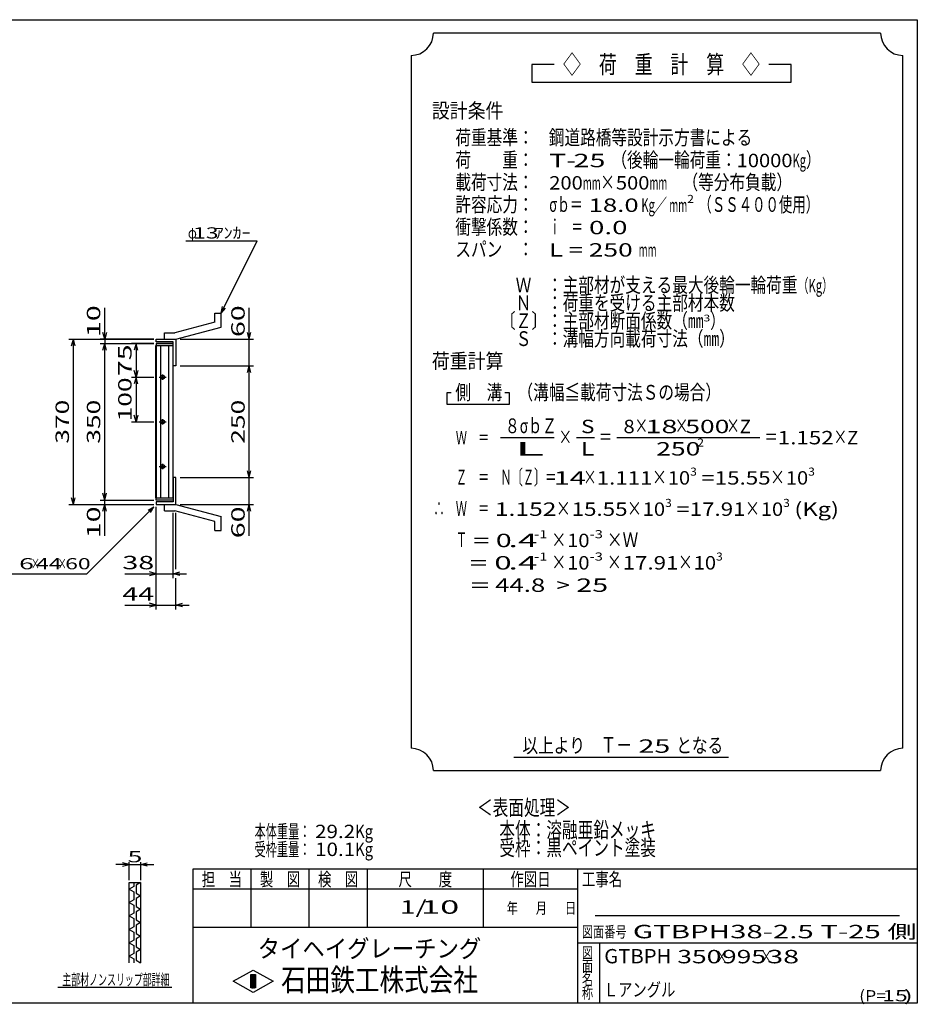
# Model space of a CAD drawing. Units: millimetres. Extents: x -182 to 174, y -128 to 105.
# Drawn here: x -27 to 174, y -115 to 105 of the extents above; entities that cross this region are included whole.
import ezdxf
from ezdxf.enums import TextEntityAlignment as Align

# ---------------------------------------------------------------- set-up
doc = ezdxf.new("R2010")
doc.units = ezdxf.units.MM
doc.header["$LTSCALE"] = 0.25
for name, color, linetype in [('16', 7, 'Continuous'), ('19', 7, 'Continuous'), ('22', 7, 'Continuous'), ('24', 7, 'Continuous'), ('32', 7, 'Continuous')]:
    doc.layers.add(name, color=color, linetype=linetype)
doc.styles.add('dcStyle0', font='txt.shx', dxfattribs={"width": 0.833333, "bigfont": 'bigfont'})

msp = doc.modelspace()

# ---------------------------------------------------------------- linework, layer by layer
at = {"color": 150, "linetype": 'Continuous', "lineweight": 25}
for p, q in [((-172.4, 104.85), (173.6, 104.85)), ((173.6, 104.85), (173.6, -115.15)), ((173.6, -85.15), (11.6, -85.15)), ((11.6, -85.15), (11.6, -115.15)), ((24.6, -85.15), (24.6, -98.15)), ((37.6, -98.15), (37.6, -85.15)), ((50.6, -85.15), (50.6, -98.15)), ((76.6, -98.15), (76.6, -85.15)), ((97.6, -85.15), (97.6, -115.15)), ((97.6, -89.65), (11.6, -89.65)), ((169.6, -95.65), (101.6, -95.65)), ((11.6, -98.15), (97.6, -98.15)), ((97.6, -101.65), (173.6, -101.65)), ((102.6, -115.15), (102.6, -101.65)), ((20.6, -110.25), (25.1, -107.75)), ((25.1, -107.75), (29.6, -110.25)), ((24.6, -108.75), (25.6, -108.75)), ((24.6, -111.75), (24.6, -108.75)), ((24.6, -108.75), (24.8, -108.75)), ((24.8, -108.75), (24.8, -111.75)), ((25, -111.75), (25, -108.75)), ((25, -108.75), (25.2, -108.75)), ((25.2, -108.75), (25.2, -111.75)), ((25.4, -111.75), (25.4, -108.75)), ((25.4, -108.75), (25.6, -108.75)), ((25.6, -108.75), (25.6, -111.75)), ((25.6, -108.75), (25.6, -111.75)), ((25.1, -112.75), (20.6, -110.25)), ((25.6, -111.75), (24.6, -111.75)), ((24.8, -111.75), (25, -111.75)), ((29.6, -110.25), (25.1, -112.75)), ((25.2, -111.75), (25.4, -111.75)), ((173.6, -115.15), (-172.4, -115.15))]:
    msp.add_line(p, q, dxfattribs=at)
at = {"layer": '16', "color": 3, "linetype": 'Continuous', "lineweight": 25}
for p, q in [((3.33, -2.15), (3.33, 31.95)), ((3.33, 31.95), (3.4, 31.95)), ((7.2, 32.4), (3.4, 32.4)), ((3.4, 32.4), (3.4, 31.95)), ((3.4, 31.95), (7.2, 31.95)), ((3.4, 31.95), (3.4, -2.15)), ((7.2, 31.95), (3.4, 31.95)), ((4.35, 31.95), (4.35, -2.15)), ((6.25, -2.15), (6.25, 31.95)), ((7.2, 31.95), (7.2, 32.4)), ((7.2, -2.15), (7.2, 31.95)), ((4.05, 24.9), (5.65, 24.9)), ((5.05, 25.2), (4.65, 25.2)), ((4.65, 24.6), (5.05, 24.6)), ((4.85, 25.5), (4.85, 24.3)), ((4.85, 15.5), (4.85, 14.3)), ((4.05, 14.9), (5.65, 14.9)), ((5.05, 15.2), (4.65, 15.2)), ((4.65, 14.6), (5.05, 14.6)), ((4.05, 4.9), (5.65, 4.9)), ((5.05, 5.2), (4.65, 5.2)), ((4.65, 4.6), (5.05, 4.6)), ((4.85, 5.5), (4.85, 4.3)), ((3.4, -2.15), (3.33, -2.15)), ((3.4, -2.15), (7.2, -2.15)), ((3.4, -2.6), (3.4, -2.15)), ((3.4, -2.15), (7.2, -2.15)), ((7.2, -2.15), (7.2, -2.6)), ((7.2, -2.6), (3.4, -2.6))]:
    msp.add_line(p, q, dxfattribs=at)
for centre, radius, start, end in [((4.65, 24.9), 0.3, 90, 270), ((4.85, 24.9), 0.4, 46.6, 133.4), ((4.85, 24.9), 0.4, 226.6, 313.4), ((5.05, 24.9), 0.3, 270, 90), ((4.65, 14.9), 0.3, 90, 270), ((4.85, 14.9), 0.4, 46.6, 133.4), ((4.85, 14.9), 0.4, 226.6, 313.4), ((5.05, 14.9), 0.3, 270, 90), ((4.65, 4.9), 0.3, 90, 270), ((4.85, 4.9), 0.4, 46.6, 133.4), ((4.85, 4.9), 0.4, 226.6, 313.4), ((5.05, 4.9), 0.3, 270, 90)]:
    msp.add_arc(centre, radius, start, end, dxfattribs=at)
at = {"layer": '19', "color": 6, "linetype": 'Continuous', "lineweight": 25}
for p, q in [((16.5, 39.2), (17.9, 39.2)), ((16.5, 37.2), (16.5, 39.2)), ((17.9, 36.1), (17.9, 39.2)), ((16.5, 37.2), (7.6, 34.8)), ((7.8, 33.4), (17.9, 36.1)), ((3.4, 32.8), (3.4, 33.4)), ((3.4, 33.4), (7.7, 33.4)), ((5.3, 34.8), (7.6, 34.8)), ((5.3, 33.4), (5.3, 34.8)), ((5.3, 33.4), (7.8, 33.4)), ((7.7, 33.4), (7.8, 33.3)), ((7.8, 33.3), (7.8, 27.4)), ((7.2, 32.8), (3.4, 32.8)), ((7.2, 27.4), (7.2, 32.8)), ((7.8, 27.4), (7.2, 27.4)), ((7.8, 2.4), (7.2, 2.4)), ((7.2, 2.4), (7.2, -3)), ((7.8, -3.5), (7.8, 2.4)), ((3.4, -3), (3.4, -3.6)), ((7.2, -3), (3.4, -3)), ((3.4, -3.6), (7.7, -3.6)), ((5.3, -3.6), (7.8, -3.6)), ((5.3, -5), (5.3, -3.6)), ((7.7, -3.6), (7.8, -3.5)), ((7.8, -3.6), (17.9, -6.3)), ((5.3, -5), (7.6, -5)), ((16.5, -7.4), (7.6, -5)), ((17.9, -9.4), (17.9, -6.3)), ((16.5, -9.4), (16.5, -7.4)), ((16.5, -9.4), (17.9, -9.4))]:
    msp.add_line(p, q, dxfattribs=at)
at = {"layer": '22', "color": 4, "linetype": 'Continuous', "lineweight": 25}
for p, q in [((10, 55.4), (26, 55.4)), ((17.9, 39.2), (26, 55.4)), ((-8.1, 33.4), (-8.1, 40.4)), ((17.9, 39.2), (18.2, 40.66)), ((17.9, 39.2), (18.9, 40.3)), ((24.2, 33.4), (24.2, 40.4)), ((-16.1, 33.4), (2.9, 33.4)), ((-15.5, 31.9), (-15.1, 33.4)), ((-14.7, 31.9), (-15.1, 33.4)), ((-15.1, -3.6), (-15.1, 33.4)), ((2.9, 33.4), (-9.1, 33.4)), ((-8.1, 33.4), (-8.5, 34.9)), ((-7.7, 34.9), (-8.1, 33.4)), ((-8.1, 33.4), (-8.1, 32.4)), ((8.8, 33.4), (25.2, 33.4)), ((24.2, 33.4), (23.8, 34.9)), ((24.2, 33.4), (24.6, 34.9)), ((24.2, 27.4), (24.2, 33.4)), ((-9.1, 32.4), (2.9, 32.4)), ((-8.5, 30.9), (-8.1, 32.4)), ((-7.7, 30.9), (-8.1, 32.4)), ((-8.1, -2.6), (-8.1, 32.4)), ((2.9, 32.4), (-2.1, 32.4)), ((-1.1, 32.4), (-1.5, 30.9)), ((-0.7, 30.9), (-1.1, 32.4)), ((-1.1, 32.4), (-1.1, 24.9)), ((8.8, 27.4), (25.2, 27.4)), ((23.8, 25.9), (24.2, 27.4)), ((24.6, 25.9), (24.2, 27.4)), ((24.2, 2.4), (24.2, 27.4)), ((-2.1, 24.9), (2.9, 24.9)), ((-1.1, 24.9), (-1.5, 26.4)), ((-1.1, 24.9), (-1.5, 23.4)), ((-0.7, 26.4), (-1.1, 24.9)), ((-0.7, 23.4), (-1.1, 24.9)), ((-1.1, 24.9), (-1.1, 14.9)), ((-1.1, 14.9), (-1.5, 16.4)), ((-0.7, 16.4), (-1.1, 14.9)), ((-2.1, 14.9), (2.9, 14.9)), ((8.8, 2.4), (25.2, 2.4)), ((24.2, 2.4), (23.8, 3.9)), ((24.2, 2.4), (24.6, 3.9)), ((24.2, -3.6), (24.2, 2.4)), ((-15.1, -3.6), (-15.5, -2.1)), ((-15.1, -3.6), (-14.7, -2.1)), ((-8.1, -2.6), (-8.5, -1.1)), ((-8.1, -2.6), (-7.7, -1.1)), ((-16.1, -3.6), (2.9, -3.6)), ((-12.1, -19.1), (2.9, -4.1)), ((-9.1, -2.6), (2.9, -2.6)), ((-9.1, -3.6), (2.9, -3.6)), ((-8.5, -5.1), (-8.1, -3.6)), ((-8.1, -3.6), (-8.1, -2.6)), ((-7.7, -5.1), (-8.1, -3.6)), ((-8.1, -10.6), (-8.1, -3.6)), ((1.6, -4.9), (2.9, -4.1)), ((2.1, -5.4), (2.9, -4.1)), ((3.4, -20.1), (3.4, -4.1)), ((3.4, -27.1), (3.4, -4.1)), ((8.8, -3.6), (25.2, -3.6)), ((23.8, -5.1), (24.2, -3.6)), ((24.6, -5.1), (24.2, -3.6)), ((24.2, -10.6), (24.2, -3.6)), ((7.2, -20.1), (7.2, -5.5)), ((7.8, -18.1), (7.8, -5.5)), ((-32.1, -19.1), (-12.1, -19.1)), ((-3.6, -19.1), (3.4, -19.1)), ((3.4, -19.1), (1.9, -18.7)), ((1.9, -19.5), (3.4, -19.1)), ((3.4, -19.1), (7.2, -19.1)), ((7.2, -19.1), (8.7, -18.7)), ((8.7, -19.5), (7.2, -19.1)), ((7.2, -19.1), (10.2, -19.1)), ((7.8, -27.1), (7.8, -20.1)), ((-3.6, -26.1), (3.4, -26.1)), ((3.4, -26.1), (1.9, -25.7)), ((1.9, -26.5), (3.4, -26.1)), ((3.4, -26.1), (7.8, -26.1)), ((7.8, -26.1), (9.3, -25.7)), ((9.3, -26.5), (7.8, -26.1)), ((7.8, -26.1), (10.8, -26.1))]:
    msp.add_line(p, q, dxfattribs=at)
at = {"layer": '24', "color": 4, "linetype": 'Continuous', "lineweight": 25}
for p, q in [((165.4, 101.85), (65.4, 101.85)), ((60.4, 96.85), (60.4, -58.15)), ((92.4, 94.85), (87.4, 94.85)), ((87.4, 94.85), (87.4, 90.85)), ((145.4, 94.85), (140.4, 94.85)), ((145.4, 90.85), (145.4, 94.85)), ((170.4, -58.15), (170.4, 96.85)), ((87.4, 90.85), (145.4, 90.85)), ((69.4, 21.35), (68.4, 21.35)), ((68.4, 21.35), (68.4, 18.85)), ((82.4, 21.35), (81.4, 21.35)), ((82.4, 18.85), (82.4, 21.35)), ((68.4, 18.85), (82.4, 18.85)), ((80.4, 11.35), (92.4, 11.35)), ((97.4, 11.35), (101.4, 11.35)), ((106.4, 11.35), (138.4, 11.35)), ((83.4, -60.15), (131.4, -60.15)), ((65.4, -63.15), (165.4, -63.15))]:
    msp.add_line(p, q, dxfattribs=at)
for centre, start, end in [((60.4, 101.85), 270, 0), ((170.4, 101.85), 180, 270), ((60.4, -63.15), 0, 90), ((170.4, -63.15), 90, 180)]:
    msp.add_arc(centre, 5, start, end, dxfattribs=at)
at = {"layer": '32', "color": 4, "linetype": 'Continuous', "lineweight": 25}
for p, q in [((-2.6, -87.65), (-2.6, -83.65)), ((-0.1, -83.65), (-0.1, -87.65)), ((-2.6, -84.15), (-5.6, -84.15)), ((-2.6, -84.15), (-4.1, -83.75)), ((-4.1, -84.55), (-2.6, -84.15)), ((-2.6, -84.15), (-0.1, -84.15)), ((-0.1, -84.15), (1.4, -83.75)), ((1.4, -84.55), (-0.1, -84.15)), ((-0.1, -84.15), (2.9, -84.15)), ((-2.6, -88.15), (-0.1, -88.15)), ((-2.6, -106.15), (-2.6, -88.15)), ((-1.6, -89.05), (-2.6, -89.65)), ((-2.6, -89.65), (-1.6, -90.25)), ((-1.6, -88.15), (-1.6, -89.05)), ((-1.6, -90.25), (-1.6, -92.05)), ((-0.1, -88.15), (-1.1, -88.75)), ((-1.1, -88.75), (-1.1, -90.55)), ((-0.1, -88.15), (-0.1, -106.15)), ((-1.6, -92.05), (-2.6, -92.65)), ((-1.1, -90.55), (-0.1, -91.15)), ((-0.1, -91.15), (-1.1, -91.75)), ((-1.1, -91.75), (-1.1, -93.55)), ((-2.6, -92.65), (-1.6, -93.25)), ((-1.6, -93.25), (-1.6, -95.05)), ((-1.1, -93.55), (-0.1, -94.15)), ((-0.1, -94.15), (-1.1, -94.75)), ((-1.6, -95.05), (-2.6, -95.65)), ((-2.6, -95.65), (-1.6, -96.25)), ((-1.6, -96.25), (-1.6, -98.05)), ((-1.1, -94.75), (-1.1, -96.55)), ((-1.1, -96.55), (-0.1, -97.15)), ((-1.6, -98.05), (-2.6, -98.65)), ((-2.6, -98.65), (-1.6, -99.25)), ((-0.1, -97.15), (-1.1, -97.75)), ((-1.1, -97.75), (-1.1, -99.55)), ((-1.6, -101.05), (-2.6, -101.65)), ((-1.6, -99.25), (-1.6, -101.05)), ((-1.1, -99.55), (-0.1, -100.15)), ((-0.1, -100.15), (-1.1, -100.75)), ((-1.1, -100.75), (-1.1, -102.55)), ((-2.6, -101.65), (-1.6, -102.25)), ((-1.6, -102.25), (-1.6, -104.05)), ((-1.1, -102.55), (-0.1, -103.15)), ((-0.1, -103.15), (-1.1, -103.75)), ((-1.6, -104.05), (-2.6, -104.65)), ((-2.6, -104.65), (-1.6, -105.25)), ((-1.6, -105.25), (-1.6, -106.15)), ((-1.1, -103.75), (-1.1, -105.55)), ((-1.1, -105.55), (-0.1, -106.15)), ((6.9, -111.65), (-18.6, -111.65))]:
    msp.add_line(p, q, dxfattribs=at)

# ---------------------------------------------------------------- texts
at = {"color": 150, "style": 'dcStyle0', "width": 0.833333}
for s, height, p, p2 in [('担\u3000当', 3, (13.6, -88.95), (22.6, -88.95)), ('製\u3000図', 3, (26.6, -88.95), (35.6, -88.95)), ('検\u3000図', 3, (39.6, -88.95), (48.6, -88.95)), ('尺\u3000\u3000度', 3, (57.6, -88.95), (69.6, -88.95)), ('作図日', 3, (82.6, -88.95), (91.6, -88.95)), ('工事名', 3, (98.6, -88.95), (107.6, -88.95)), ('年', 2.5, (81.8, -95.15), (84.3, -95.15)), ('月', 2.5, (88.3, -95.15), (90.8, -95.15)), ('日', 2.5, (94.8, -95.15), (97.3, -95.15)), ('図面番号', 2.5, (98.6, -100.45), (108.6, -100.45)), ('図', 2.5, (98.6, -105.15), (101.1, -105.15)), ('面', 2.5, (98.6, -108.15), (101.1, -108.15)), ('名', 2.5, (98.6, -111.15), (101.1, -111.15)), ('称', 2.5, (98.6, -114.15), (101.1, -114.15))]:
    msp.add_text(s, height=height, dxfattribs=at).set_placement(p, p2, align=Align.FIT)
at = {"color": 222, "style": 'dcStyle0'}
for s, height, width, p, p2 in [('タイヘイグレーチング', 4, 1.041667, (26.1, -104.95), (76.1, -104.95)), ('石田鉄工株式会社', 5, 0.846154, (31.35, -112.45), (75.35, -112.45))]:
    msp.add_text(s, height=height, dxfattribs=dict(at, width=width)).set_placement(p, p2, align=Align.FIT)
at = {"layer": '22', "color": 2, "style": 'dcStyle0'}
for s, height, width, p, p2 in [('φ', 2.5, 0.666667, (10.5, 55.9), (12.5, 55.9)), (' 13 ', 2.5, 0.8, (10.5, 55.9), (18.5, 55.9)), ('ｱﾝｶｰ', 2.5, 0.8, (16.5, 55.9), (24.5, 55.9)), (' 38 ', 3, 0.833333, (-5.6, -18.1), (4.4, -18.1)), (' 6 ', 2.5, 0.8, (-28.6, -18.1), (-22.6, -18.1)), ('×', 2.5, 0.666667, (-24.6, -18.1), (-22.6, -18.1)), (' 44 ', 2.5, 0.8, (-24.6, -18.1), (-16.6, -18.1)), ('×', 2.5, 0.666667, (-18.6, -18.1), (-16.6, -18.1)), (' 60 ', 2.5, 0.8, (-18.1, -18.1), (-10.1, -18.1)), (' 44 ', 3, 0.833333, (-5.6, -25.1), (4.4, -25.1)), ('＜表面処理＞', 3.5, 0.744681, (75.15, -73.15), (96.15, -73.15)), ('本体重量：', 3, 0.694444, (25.4, -78.25), (37.9, -78.25)), ('本体：溶融亜鉛メッキ', 3.5, 0.744681, (80.15, -78.15), (115.15, -78.15)), (' 29.2', 3, 0.666667, (37.9, -78.25), (47.9, -78.25)), ('Kg', 3, 0.666667, (47.9, -78.25), (51.9, -78.25)), ('受枠重量：', 3, 0.694444, (25.4, -82.25), (37.9, -82.25)), (' 10.1', 3, 0.666667, (37.9, -82.25), (47.9, -82.25)), ('Kg', 3, 0.666667, (47.9, -82.25), (51.9, -82.25)), ('受枠：黒ペイント塗装', 3.5, 0.744681, (80.15, -82.15), (115.15, -82.15)), ('GTBPH', 3.2, 0.9375, (103.6, -106.25), (118.6, -106.25)), (' 350 ', 3, 0.833333, (118.6, -106.25), (131.1, -106.25)), ('×', 3, 0.694444, (128.6, -106.25), (131.1, -106.25)), (' 995 ', 3, 0.833333, (128.6, -106.25), (141.1, -106.25)), ('×', 3, 0.694444, (138.6, -106.25), (141.1, -106.25)), (' 38 ', 3, 0.833333, (138.6, -106.25), (148.6, -106.25)), ('Ｌアングル', 3, 0.842105, (103.5, -113.65), (119.5, -113.65)), ('(P=', 2.5, 0.8, (160.6, -114.75), (166.6, -114.75)), (' 15 ', 2.5, 0.8, (164.6, -114.75), (172.6, -114.75)), (')', 2.5, 0.8, (170.6, -114.75), (172.6, -114.75))]:
    msp.add_text(s, height=height, dxfattribs=dict(at, width=width)).set_placement(p, p2, align=Align.FIT)
at = {"layer": '22', "color": 2, "style": 'dcStyle0', "width": 0.833333}
for s, p, p2 in [(' 10 ', (-9.1, 32.4), (-9.1, 42.4)), (' 60 ', (23.2, 32.4), (23.2, 42.4)), (' 75 ', (-2.1, 23.65), (-2.1, 33.65)), (' 100 ', (-2.1, 13.65), (-2.1, 26.15)), (' 370 ', (-16.1, 8.65), (-16.1, 21.15)), (' 350 ', (-9.1, 8.65), (-9.1, 21.15)), (' 250 ', (23.2, 8.65), (23.2, 21.15)), (' 10 ', (-9.1, -12.6), (-9.1, -2.6)), (' 60 ', (23.2, -12.6), (23.2, -2.6))]:
    msp.add_text(s, height=3, rotation=90, dxfattribs=at).set_placement(p, p2, align=Align.FIT)
at = {"layer": '22', "color": 2, "style": 'dcStyle0'}
for s, p, p2 in [('1/', (57.9, -95.15), (63.9, -95.15)), (' 10 ', (60.9, -95.15), (72.9, -95.15)), ('GTBPH38-2.5 T-25 側                  ', (110, -100.65), (200, -100.65))]:
    msp.add_text(s, height=3, dxfattribs=at).set_placement(p, p2, align=Align.FIT)
at = {"layer": '24', "color": 2, "style": 'dcStyle0'}
for s, height, width, p, p2 in [('◇\u3000荷\u3000重\u3000計\u3000算\u3000◇', 4, 0.833333, (94.4, 92.85), (138.4, 92.85)), ('設計条件', 3.3, 0.858369, (65.05, 82.85), (81.05, 82.85)), ('荷重基準：\u3000', 3.3, 0.841346, (70.3, 76.85), (91.3, 76.85)), ('鋼道路橋等設計示方書による', 3.3, 0.841346, (91.2, 76.85), (136.7, 76.85)), ('荷\u3000\u3000重：\u3000', 3.3, 0.841346, (70.3, 71.85), (91.3, 71.85)), (' 25 ', 3, 0.833333, (95.3, 71.85), (105.3, 71.85)), ('（後輪一輪荷重：', 3.3, 0.841346, (105.2, 71.85), (133.2, 71.85)), ('10000', 3, 0.833333, (133.2, 71.85), (145.7, 71.85)), ('）', 3.3, 0.833333, (148.7, 71.85), (152, 71.85)), ('Kg', 3, 0.5, (145.7, 71.85), (148.7, 71.85)), ('載荷寸法：\u3000', 3.3, 0.841346, (70.3, 66.85), (91.3, 66.85)), ('\u3000（等分布負載）', 3.3, 0.841346, (117.6, 66.85), (145.6, 66.85)), ('200', 3, 0.833333, (91.3, 66.85), (98.8, 66.85)), ('mm', 3, 0.666667, (98.8, 66.85), (102.8, 66.85)), ('×', 3.3, 0.833333, (102.7, 66.85), (106, 66.85)), ('500', 3, 0.833333, (106.2, 66.85), (113.7, 66.85)), ('mm', 3, 0.666667, (113.7, 66.85), (117.7, 66.85)), ('許容応力：\u3000', 3.3, 0.841346, (70.3, 61.85), (91.3, 61.85)), ('σｂ＝', 3.3, 0.631313, (91.3, 61.85), (98.8, 61.85)), (' 18.0', 3, 0.833333, (98.8, 61.85), (111.3, 61.85)), ('Kg', 3, 0.5, (111.9, 61.85), (114.9, 61.85)), ('／', 3, 0.833333, (114.65, 61.85), (117.65, 61.85)), ('mm', 3, 0.666667, (118.15, 61.85), (122.15, 61.85)), ('2', 1.8, 0.833333, (122.15, 63.85), (123.65, 63.85)), ('（ＳＳ４００使用）', 3.3, 0.757576, (124.65, 61.85), (151.65, 61.85)), ('衝撃係数：\u3000', 3.3, 0.841346, (70.3, 56.85), (91.3, 56.85)), ('ｉ\u3000＝', 3.3, 0.631313, (91.3, 56.85), (98.8, 56.85)), (' 0.0', 3, 0.833333, (98.8, 56.85), (108.8, 56.85)), ('スパン\u3000：\u3000', 3.3, 0.841346, (70.3, 51.85), (91.3, 51.85)), ('L =', 3, 0.833333, (91.3, 51.85), (98.8, 51.85)), (' 250 ', 3, 0.833333, (98.8, 51.85), (111.3, 51.85)), ('mm', 3, 0.666667, (111.3, 51.85), (115.3, 51.85)), ('\u3000Ｗ\u3000：主部材が支える最大後輪一輪荷重', 3.3, 0.841346, (80.3, 43.85), (146.8, 43.85)), ('\u3000Ｎ\u3000：荷重を受ける主部材本数', 3.3, 0.841346, (80.3, 39.85), (132.8, 39.85)), ('〔Ｚ〕：主部材断面係数（㎜', 3.3, 0.841346, (80.3, 35.85), (125.8, 35.85)), ('）', 3.3, 0.833333, (127.3, 35.85), (130.6, 35.85)), ('\u3000Ｓ\u3000：溝幅方向載荷寸法（㎜）', 3.3, 0.841346, (80.3, 31.85), (132.8, 31.85)), ('荷重計算', 3.3, 0.858369, (65.05, 26.85), (81.05, 26.85)), ('側\u3000溝', 3.3, 0.841346, (70.3, 19.85), (80.8, 19.85)), ('\u3000（溝幅≦載荷寸法Ｓの場合）', 3.3, 0.841346, (80.7, 19.85), (129.7, 19.85)), ('８', 3.3, 0.833333, (81.4, 12.35), (84.7, 12.35)), ('σｂ', 3.3, 0.631313, (84.7, 12.35), (89.7, 12.35)), ('Ｚ', 3.3, 0.833333, (89.7, 12.35), (93, 12.35)), ('×', 3.3, 0.757576, (110.4, 12.35), (113.4, 12.35)), ('×', 3.3, 0.757576, (119.4, 12.35), (122.4, 12.35)), ('×', 3.3, 0.757576, (130.9, 12.35), (133.9, 12.35)), ('8', 3, 0.833333, (107.9, 12.35), (110.4, 12.35)), (' 18 ', 3, 0.833333, (111.4, 12.35), (121.4, 12.35)), (' 500 ', 3, 0.833333, (120.4, 12.35), (132.9, 12.35)), ('Z', 3, 0.833333, (133.9, 12.35), (136.4, 12.35)), ('Ｗ\u3000＝', 3, 0.694444, (70.4, 9.85), (77.9, 9.85)), ('×', 3.3, 0.757576, (93.4, 9.85), (96.4, 9.85)), ('＝', 3.3, 0.757576, (102.4, 9.85), (105.4, 9.85)), ('2', 1.8, 0.833333, (124.4, 9.35), (125.9, 9.35)), ('＝', 3.3, 0.757576, (139.4, 9.85), (142.4, 9.85)), ('1.152', 3, 0.833333, (142.4, 9.85), (154.9, 9.85)), ('×', 3.3, 0.757576, (154.9, 9.85), (157.9, 9.85)), ('Z', 3, 0.833333, (157.9, 9.85), (160.4, 9.85)), (' 250 ', 3, 0.833333, (113.9, 7.35), (126.4, 7.35)), ('Ｚ\u3000＝\u3000Ｎ〔Ｚ〕＝', 3.3, 0.631313, (70.4, 0.85), (92.9, 0.85)), ('3', 1.8, 0.833333, (122.8, 2.85), (124.3, 2.85)), ('3', 1.8, 0.833333, (149.2, 2.85), (150.7, 2.85)), (' 14 ', 3, 0.833333, (90.9, 0.85), (100.9, 0.85)), ('×', 3.3, 0.757576, (98.9, 0.85), (101.9, 0.85)), ('1.111', 3, 0.833333, (101.9, 0.85), (114.4, 0.85)), ('×', 3.3, 0.833333, (114.3, 0.85), (117.6, 0.85)), ('10', 3, 0.833333, (117.8, 0.85), (122.8, 0.85)), ('15.55', 3, 0.833333, (128.3, 0.85), (140.8, 0.85)), ('×', 3.3, 0.833333, (140.7, 0.85), (144, 0.85)), ('10', 3, 0.833333, (144.2, 0.85), (149.2, 0.85)), ('∴\u3000Ｗ\u3000＝', 3.3, 0.631313, (65.4, -6.15), (77.9, -6.15)), (' 1.152', 3, 0.833333, (77.9, -6.15), (92.9, -6.15)), ('×', 3.3, 0.833333, (92.8, -6.15), (96.1, -6.15)), ('15.55', 3, 0.833333, (96.3, -6.15), (108.8, -6.15)), ('×', 3.3, 0.833333, (108.7, -6.15), (112, -6.15)), ('10', 3, 0.833333, (112.2, -6.15), (117.2, -6.15)), ('3', 1.8, 0.833333, (117.2, -4.15), (118.7, -4.15)), ('17.91', 3, 0.833333, (122.7, -6.15), (135.2, -6.15)), ('×', 3.3, 0.833333, (135.1, -6.15), (138.4, -6.15)), ('10', 3, 0.833333, (138.6, -6.15), (143.6, -6.15)), ('3', 1.8, 0.833333, (143.6, -4.15), (145.1, -4.15)), ('(Kg)', 3, 0.833333, (146.1, -6.15), (156.1, -6.15)), ('Ｔ', 3.3, 0.631313, (70.4, -13.15), (72.9, -13.15)), (' = 0', 3, 0.833333, (72.9, -13.15), (82.9, -13.15)), (' .4 ', 3, 0.833333, (80.4, -13.15), (90.4, -13.15)), ('-1', 1.8, 0.833333, (87.9, -11.15), (90.9, -11.15)), ('×', 3.3, 0.833333, (91.8, -13.15), (95.1, -13.15)), ('10', 3, 0.833333, (95.3, -13.15), (100.3, -13.15)), ('-3', 1.8, 0.833333, (100.3, -11.15), (103.3, -11.15)), ('×Ｗ', 3.3, 0.841346, (104.2, -13.15), (111.2, -13.15)), ('  = 0', 3, 0.833333, (70.4, -18.15), (82.9, -18.15)), (' .4 ', 3, 0.833333, (80.4, -18.15), (90.4, -18.15)), ('-1', 1.8, 0.833333, (87.9, -16.15), (90.9, -16.15)), ('×', 3.3, 0.833333, (91.8, -18.15), (95.1, -18.15)), ('10', 3, 0.833333, (95.3, -18.15), (100.3, -18.15)), ('-3', 1.8, 0.833333, (100.3, -16.15), (103.3, -16.15)), ('×', 3.3, 0.833333, (104.2, -18.15), (107.5, -18.15)), ('17.91', 3, 0.833333, (107.7, -18.15), (120.2, -18.15)), ('×', 3.3, 0.833333, (120.1, -18.15), (123.4, -18.15)), ('10', 3, 0.833333, (123.6, -18.15), (128.6, -18.15)), ('3', 1.8, 0.833333, (128.6, -16.15), (130.1, -16.15)), ('  =', 3, 0.833333, (70.4, -23.15), (77.9, -23.15)), (' 44.8', 3, 0.833333, (77.9, -23.15), (90.4, -23.15)), (' 25 ', 3, 0.833333, (95.9, -23.15), (105.9, -23.15)), ('以上より\u3000', 3.3, 0.841346, (85.3, -59.15), (102.8, -59.15)), ('Ｔ－', 3.5, 0.833333, (102.8, -59.15), (109.8, -59.15)), (' 25 ', 3, 0.833333, (109.8, -59.15), (119.8, -59.15)), ('となる', 3.3, 0.841346, (119.7, -59.15), (130.2, -59.15))]:
    msp.add_text(s, height=height, dxfattribs=dict(at, width=width)).set_placement(p, p2, align=Align.FIT)
for s, height, p, p2 in [('T-', 3, (91.3, 71.85), (97.3, 71.85)), ('（Kg）', 3, (146.8, 43.85), (154.8, 43.85)), ('3', 1.5, (125.8, 37.35), (127.3, 37.35)), ('S', 3, (98.4, 12.35), (101.4, 12.35)), (' L ', 3, (80.9, 7.35), (92.9, 7.35)), ('L', 3, (98.4, 7.35), (101.4, 7.35)), ('=', 3, (125.3, 0.85), (128.3, 0.85)), ('=', 3, (119.7, -6.15), (122.7, -6.15)), ('>', 3, (92.9, -23.15), (95.9, -23.15))]:
    msp.add_text(s, height=height, dxfattribs=at).set_placement(p, p2, align=Align.FIT)
at = {"layer": '32', "color": 2, "style": 'dcStyle0'}
for s, width, p, p2 in [(' 5 ', 0.8, (-4.35, -83.65), (1.65, -83.65)), ('主部材ノンスリップ部詳細', 0.666667, (-17.6, -111.15), (6.4, -111.15))]:
    msp.add_text(s, height=2.5, dxfattribs=dict(at, width=width)).set_placement(p, p2, align=Align.FIT)

doc.saveas('drawing.dxf')
